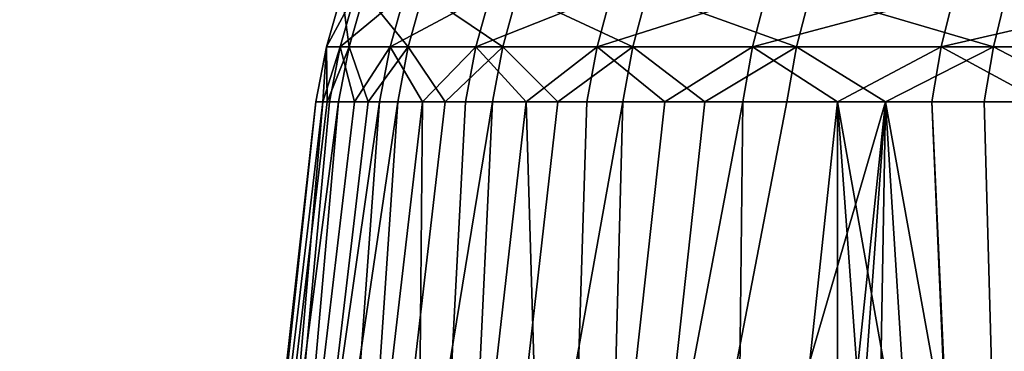
# Model space of a CAD drawing. Extents: x -28.4 to 28.4, y -60 to 0.
# Drawn here: x -15.4 to -12.5, y -34.9 to -33.9 of the extents above; entities that cross this region are included whole.
import ezdxf

# ---------------------------------------------------------------- set-up
doc = ezdxf.new("R2010")
doc.units = 0
doc.layers.add('L2', color=7, linetype='CONTINUOUS')

msp = doc.modelspace()

# ---------------------------------------------------------------- linework, layer by layer
at = {"layer": 'L2', "color": 7}
for points in [[(-14.44705, -33.98224, 1.403295), (-14.46932, -33.82302, 0.15568), (-14.51421, -33.98224, 0.156163)], [(-14.51421, -33.98224, 0.156163), (-14.46932, -33.82302, 0.15568), (-14.42914, -33.82302, -1.088749)], [(-14.51421, -33.98224, 0.156163), (-14.42914, -33.82302, -1.088749), (-14.4739, -33.98224, -1.092126)], [(-14.4739, -33.98224, -1.092126), (-14.42914, -33.82302, -1.088749), (-14.28213, -33.82302, -2.325116)], [(-14.4739, -33.98224, -1.092126), (-14.28213, -33.82302, -2.325116), (-14.32644, -33.98224, -2.33233)], [(-14.44705, -33.98224, 1.403295), (-14.40237, -33.82302, 1.398955), (-14.46932, -33.82302, 0.15568)], [(-14.27294, -33.98224, 2.640038), (-14.40237, -33.82302, 1.398955), (-14.44705, -33.98224, 1.403295)], [(-14.27294, -33.98224, 2.640038), (-14.2288, -33.82302, 2.631874), (-14.40237, -33.82302, 1.398955)], [(-14.32644, -33.98224, -2.33233), (-14.28213, -33.82302, -2.325116), (-14.02938, -33.82302, -3.544269)], [(-14.32644, -33.98224, -2.33233), (-14.02938, -33.82302, -3.544269), (-14.0729, -33.98224, -3.555265)], [(-13.99315, -33.98224, 3.857235), (-14.2288, -33.82302, 2.631874), (-14.27294, -33.98224, 2.640038)], [(-13.99315, -33.98224, 3.857235), (-13.94987, -33.82302, 3.845307), (-14.2288, -33.82302, 2.631874)], [(-14.0729, -33.98224, -3.555265), (-14.02938, -33.82302, -3.544269), (-13.67277, -33.82302, -4.737183)], [(-14.0729, -33.98224, -3.555265), (-13.67277, -33.82302, -4.737183), (-13.71518, -33.98224, -4.751878)], [(-13.60977, -33.98224, 5.045875), (-13.94987, -33.82302, 3.845307), (-13.99315, -33.98224, 3.857235)], [(-13.60977, -33.98224, 5.045875), (-13.56767, -33.82302, 5.03027), (-13.94987, -33.82302, 3.845307)], [(-13.71518, -33.98224, -4.751878), (-13.67277, -33.82302, -4.737183), (-13.21492, -33.82302, -5.895023)], [(-13.71518, -33.98224, -4.751878), (-13.21492, -33.82302, -5.895023), (-13.25592, -33.98224, -5.91331)], [(-13.12562, -33.98224, 6.197157), (-13.56767, -33.82302, 5.03027), (-13.60977, -33.98224, 5.045875)], [(-13.12562, -33.98224, 6.197157), (-13.08502, -33.82302, 6.177992), (-13.56767, -33.82302, 5.03027)], [(-13.25592, -33.98224, -5.91331), (-13.21492, -33.82302, -5.895023), (-12.65924, -33.82302, -7.009218)], [(-13.25592, -33.98224, -5.91331), (-12.65924, -33.82302, -7.009218), (-12.69851, -33.98224, -7.030963)], [(-12.54429, -33.98224, 7.302557), (-13.08502, -33.82302, 6.177992), (-13.12562, -33.98224, 6.197157)], [(-12.54429, -33.98224, 7.302557), (-12.50549, -33.82302, 7.279973), (-13.08502, -33.82302, 6.177992)], [(-12.69851, -33.98224, -7.030963), (-12.65924, -33.82302, -7.009218), (-12.00983, -33.82302, -8.07152)], [(-12.69851, -33.98224, -7.030963), (-12.00983, -33.82302, -8.07152), (-12.04708, -33.98224, -8.09656)], [(-11.87009, -33.98224, 8.353892), (-12.50549, -33.82302, 7.279973), (-12.54429, -33.98224, 7.302557)], [(-14.51421, -33.98224, 0.156163), (-14.52559, -34.14462, -0.469), (-14.54578, -34.14462, 0.156502)], [(-14.51421, -33.98224, 0.156163), (-14.54578, -34.14462, 0.156502), (-14.51213, -34.14462, 0.781425)], [(-14.4739, -33.98224, -1.092126), (-14.50539, -34.14462, -1.094502), (-14.52559, -34.14462, -0.469)], [(-14.4739, -33.98224, -1.092126), (-14.52559, -34.14462, -0.469), (-14.51421, -33.98224, 0.156163)], [(-14.51213, -34.14462, 0.781425), (-14.44705, -33.98224, 1.403295), (-14.51421, -33.98224, 0.156163)], [(-14.51213, -34.14462, 0.781425), (-14.47848, -34.14462, 1.406348), (-14.44705, -33.98224, 1.403295)], [(-14.4315, -34.14462, -1.715953), (-14.50539, -34.14462, -1.094502), (-14.4739, -33.98224, -1.092126)], [(-14.44705, -33.98224, 1.403295), (-14.47848, -34.14462, 1.406348), (-14.39124, -34.14462, 2.026065)], [(-14.4315, -34.14462, -1.715953), (-14.4739, -33.98224, -1.092126), (-14.32644, -33.98224, -2.33233)], [(-14.44705, -33.98224, 1.403295), (-14.39124, -34.14462, 2.026065), (-14.27294, -33.98224, 2.640038)], [(-14.32644, -33.98224, -2.33233), (-14.3576, -34.14462, -2.337404), (-14.4315, -34.14462, -1.715953)], [(-14.39124, -34.14462, 2.026065), (-14.30399, -34.14462, 2.645781), (-14.27294, -33.98224, 2.640038)], [(-14.32644, -33.98224, -2.33233), (-14.23056, -34.14462, -2.950201), (-14.3576, -34.14462, -2.337404)], [(-14.0729, -33.98224, -3.555265), (-14.23056, -34.14462, -2.950201), (-14.32644, -33.98224, -2.33233)], [(-14.27294, -33.98224, 2.640038), (-14.30399, -34.14462, 2.645781), (-14.16379, -34.14462, 3.255704)], [(-14.27294, -33.98224, 2.640038), (-14.16379, -34.14462, 3.255704), (-13.99315, -33.98224, 3.857235)], [(-14.0729, -33.98224, -3.555265), (-14.10352, -34.14462, -3.562999), (-14.23056, -34.14462, -2.950201)], [(-13.99315, -33.98224, 3.857235), (-14.16379, -34.14462, 3.255704), (-14.02359, -34.14462, 3.865627)], [(-13.92427, -34.14462, -4.162607), (-14.10352, -34.14462, -3.562999), (-14.0729, -33.98224, -3.555265)], [(-13.92427, -34.14462, -4.162607), (-14.0729, -33.98224, -3.555265), (-13.71518, -33.98224, -4.751878)], [(-13.99315, -33.98224, 3.857235), (-14.02359, -34.14462, 3.865627), (-13.83148, -34.14462, 4.46124)], [(-13.83148, -34.14462, 4.46124), (-13.60977, -33.98224, 5.045875), (-13.99315, -33.98224, 3.857235)], [(-13.71518, -33.98224, -4.751878), (-13.74502, -34.14462, -4.762216), (-13.92427, -34.14462, -4.162607)], [(-13.83148, -34.14462, 4.46124), (-13.63937, -34.14462, 5.056853), (-13.60977, -33.98224, 5.045875)], [(-13.71518, -33.98224, -4.751878), (-13.51489, -34.14462, -5.344196), (-13.74502, -34.14462, -4.762216)], [(-13.25592, -33.98224, -5.91331), (-13.51489, -34.14462, -5.344196), (-13.71518, -33.98224, -4.751878)], [(-13.60977, -33.98224, 5.045875), (-13.63937, -34.14462, 5.056853), (-13.39677, -34.14462, 5.633746)], [(-13.60977, -33.98224, 5.045875), (-13.39677, -34.14462, 5.633746), (-13.12562, -33.98224, 6.197157)], [(-13.25592, -33.98224, -5.91331), (-13.28475, -34.14462, -5.926175), (-13.51489, -34.14462, -5.344196)], [(-13.39677, -34.14462, 5.633746), (-13.15417, -34.14462, 6.21064), (-13.12562, -33.98224, 6.197157)], [(-13.00544, -34.14462, -6.486217), (-13.28475, -34.14462, -5.926175), (-13.25592, -33.98224, -5.91331)], [(-13.00544, -34.14462, -6.486217), (-13.25592, -33.98224, -5.91331), (-12.69851, -33.98224, -7.030963)], [(-13.12562, -33.98224, 6.197157), (-13.15417, -34.14462, 6.21064), (-12.86288, -34.14462, 6.764541)], [(-13.12562, -33.98224, 6.197157), (-12.86288, -34.14462, 6.764541), (-12.54429, -33.98224, 7.302557)], [(-12.69851, -33.98224, -7.030963), (-12.72613, -34.14462, -7.046259), (-13.00544, -34.14462, -6.486217)], [(-12.86288, -34.14462, 6.764541), (-12.57158, -34.14462, 7.318445), (-12.54429, -33.98224, 7.302557)], [(-12.69851, -33.98224, -7.030963), (-12.39971, -34.14462, -7.580217), (-12.72613, -34.14462, -7.046259)], [(-12.04708, -33.98224, -8.09656), (-12.39971, -34.14462, -7.580217), (-12.69851, -33.98224, -7.030963)], [(-12.54429, -33.98224, 7.302557), (-12.57158, -34.14462, 7.318445), (-12.23375, -34.14462, 7.845255)], [(-12.54429, -33.98224, 7.302557), (-12.23375, -34.14462, 7.845255), (-11.87009, -33.98224, 8.353892)], [(-14.85938, -37.06562, 0.800123), (-14.54578, -34.14462, 0.156502), (-14.87315, -37.06562, -0.480222)], [(-14.87315, -37.06562, -0.480222), (-14.54578, -34.14462, 0.156502), (-14.52559, -34.14462, -0.469)], [(-14.87315, -37.06562, -0.480222), (-14.52559, -34.14462, -0.469), (-14.77681, -37.06562, -1.757013)], [(-14.73559, -37.06562, 2.074545), (-14.47848, -34.14462, 1.406348), (-14.85938, -37.06562, 0.800123)], [(-14.47848, -34.14462, 1.406348), (-14.51213, -34.14462, 0.781425), (-14.85938, -37.06562, 0.800123)], [(-14.85938, -37.06562, 0.800123), (-14.51213, -34.14462, 0.781425), (-14.54578, -34.14462, 0.156502)], [(-14.77681, -37.06562, -1.757013), (-14.52559, -34.14462, -0.469), (-14.50539, -34.14462, -1.094502)], [(-14.50539, -34.14462, -1.094502), (-14.4315, -34.14462, -1.715953), (-14.77681, -37.06562, -1.757013)], [(-14.77681, -37.06562, -1.757013), (-14.4315, -34.14462, -1.715953), (-14.3576, -34.14462, -2.337404)], [(-14.77681, -37.06562, -1.757013), (-14.3576, -34.14462, -2.337404), (-14.57107, -37.06562, -3.020794)], [(-14.5027, -37.06562, 3.333608), (-14.30399, -34.14462, 2.645781), (-14.73559, -37.06562, 2.074545)], [(-14.30399, -34.14462, 2.645781), (-14.39124, -34.14462, 2.026065), (-14.73559, -37.06562, 2.074545)], [(-14.73559, -37.06562, 2.074545), (-14.39124, -34.14462, 2.026065), (-14.47848, -34.14462, 1.406348)], [(-14.57107, -37.06562, -3.020794), (-14.3576, -34.14462, -2.337404), (-14.23056, -34.14462, -2.950201)], [(-14.57107, -37.06562, -3.020794), (-14.23056, -34.14462, -2.950201), (-14.25745, -37.06562, -4.262211)], [(-14.16244, -37.06562, 4.567989), (-14.02359, -34.14462, 3.865627), (-14.5027, -37.06562, 3.333608)], [(-14.02359, -34.14462, 3.865627), (-14.16379, -34.14462, 3.255704), (-14.5027, -37.06562, 3.333608)], [(-14.5027, -37.06562, 3.333608), (-14.16379, -34.14462, 3.255704), (-14.30399, -34.14462, 2.645781)], [(-14.23056, -34.14462, -2.950201), (-14.10352, -34.14462, -3.562999), (-14.25745, -37.06562, -4.262211)], [(-14.25745, -37.06562, -4.262211), (-14.10352, -34.14462, -3.562999), (-13.92427, -34.14462, -4.162607)], [(-14.25745, -37.06562, -4.262211), (-13.92427, -34.14462, -4.162607), (-13.83827, -37.06562, -5.472072)], [(-13.71733, -37.06562, 5.768551), (-13.63937, -34.14462, 5.056853), (-14.16244, -37.06562, 4.567989)], [(-13.63937, -34.14462, 5.056853), (-13.83148, -34.14462, 4.46124), (-14.16244, -37.06562, 4.567989)], [(-14.16244, -37.06562, 4.567989), (-13.83148, -34.14462, 4.46124), (-14.02359, -34.14462, 3.865627)], [(-13.83827, -37.06562, -5.472072), (-13.92427, -34.14462, -4.162607), (-13.74502, -34.14462, -4.762216)], [(-13.28475, -34.14462, -5.926175), (-13.31664, -37.06562, -6.64142), (-13.83827, -37.06562, -5.472072)], [(-13.28475, -34.14462, -5.926175), (-13.83827, -37.06562, -5.472072), (-13.51489, -34.14462, -5.344196)], [(-13.51489, -34.14462, -5.344196), (-13.83827, -37.06562, -5.472072), (-13.74502, -34.14462, -4.762216)], [(-13.17066, -37.06562, 6.926404), (-12.86288, -34.14462, 6.764541), (-13.71733, -37.06562, 5.768551)], [(-13.71733, -37.06562, 5.768551), (-12.86288, -34.14462, 6.764541), (-13.15417, -34.14462, 6.21064)], [(-13.15417, -34.14462, 6.21064), (-13.39677, -34.14462, 5.633746), (-13.71733, -37.06562, 5.768551)], [(-13.71733, -37.06562, 5.768551), (-13.39677, -34.14462, 5.633746), (-13.63937, -34.14462, 5.056853)], [(-13.00544, -34.14462, -6.486217), (-13.00392, -36.87325, -7.202984), (-13.31664, -37.06562, -6.64142)], [(-13.00544, -34.14462, -6.486217), (-13.31664, -37.06562, -6.64142), (-13.28475, -34.14462, -5.926175)], [(-13.17066, -37.06562, 6.926404), (-13.07282, -37.02835, 7.103263), (-12.86288, -34.14462, 6.764541)], [(-13.07282, -37.02835, 7.103263), (-12.90796, -36.67704, 7.340007), (-12.86288, -34.14462, 6.764541)], [(-12.83037, -36.53276, -7.449274), (-13.00544, -34.14462, -6.486217), (-12.63712, -36.21906, -7.715698)], [(-12.63712, -36.21906, -7.715698), (-13.00544, -34.14462, -6.486217), (-12.72613, -34.14462, -7.046259)], [(-12.83037, -36.53276, -7.449274), (-13.00392, -36.87325, -7.202984), (-13.00544, -34.14462, -6.486217)], [(-12.86288, -34.14462, 6.764541), (-12.90796, -36.67704, 7.340007), (-12.72318, -36.35144, 7.598048)], [(-12.86288, -34.14462, 6.764541), (-12.72318, -36.35144, 7.598048), (-12.51902, -36.05397, 7.874662)], [(-12.51902, -36.05397, 7.874662), (-12.57158, -34.14462, 7.318445), (-12.86288, -34.14462, 6.764541)], [(-12.63712, -36.21906, -7.715698), (-12.72613, -34.14462, -7.046259), (-12.63217, -36.21243, -7.72231)], [(-12.63217, -36.21243, -7.72231), (-12.72613, -34.14462, -7.046259), (-12.39971, -34.14462, -7.580217)], [(-12.63217, -36.21243, -7.72231), (-12.39971, -34.14462, -7.580217), (-12.42479, -35.93446, -7.999478)], [(-12.51902, -36.05397, 7.874662), (-12.23375, -34.14462, 7.845255), (-12.57158, -34.14462, 7.318445)], [(-12.44049, -35.95981, 7.977699), (-12.23375, -34.14462, 7.845255), (-12.51902, -36.05397, 7.874662)], [(-16.00526, -34.43612, -20.66858), (-15.73051, -34.72303, -20.15967), (-15.40883, -35.01235, -20.48136)], [(-16.00526, -34.43612, -20.66858), (-15.40883, -35.01235, -20.48136), (-15.66657, -34.74074, -21.00728)], [(-15.96279, -34.5092, -21.5321), (-15.66657, -34.74074, -21.00728), (-15.34765, -35.0854, -21.3262)], [(-15.96279, -34.5092, -21.5321), (-15.34765, -35.0854, -21.3262), (-15.63022, -34.86862, -21.86467)], [(-15.95154, -34.69097, -22.3957), (-15.63022, -34.86862, -21.86467), (-15.32072, -35.26714, -22.17417)], [(-15.95154, -34.69097, -22.3957), (-15.32072, -35.26714, -22.17417), (-15.63163, -35.1029, -22.71561)], [(-15.73051, -34.72303, -20.15967), (-15.49377, -35.05015, -19.65595), (-15.19147, -35.32204, -19.95825)], [(-15.73051, -34.72303, -20.15967), (-15.19147, -35.32204, -19.95825), (-15.40883, -35.01235, -20.48136)], [(-15.66657, -34.74074, -21.00728), (-15.40883, -35.01235, -20.48136), (-15.10592, -35.33971, -20.78427)], [(-15.66657, -34.74074, -21.00728), (-15.10592, -35.33971, -20.78427), (-15.34765, -35.0854, -21.3262)], [(-15.81147, -34.81603, -19.33825), (-15.59176, -35.19769, -18.86618), (-15.29678, -35.41506, -19.16115)], [(-15.81147, -34.81603, -19.33825), (-15.29678, -35.41506, -19.16115), (-15.49377, -35.05015, -19.65595)], [(-15.63022, -34.86862, -21.86467), (-15.34765, -35.0854, -21.3262), (-15.05085, -35.46757, -21.62299)], [(-15.63022, -34.86862, -21.86467), (-15.05085, -35.46757, -21.62299), (-15.32072, -35.26714, -22.17417)]]:
    msp.add_3dface(points, dxfattribs=at)

doc.saveas('drawing.dxf')
